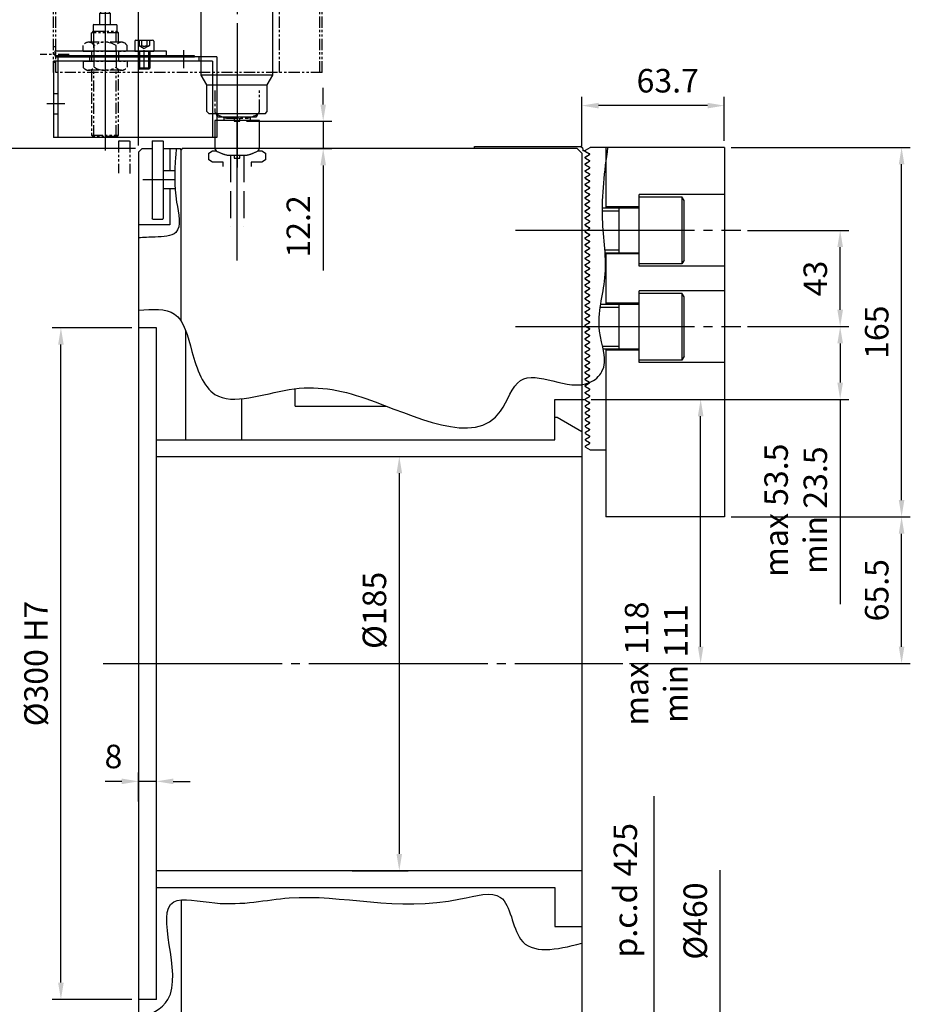
# Model space of a CAD drawing. Units: millimetres. Extents: x -20 to 1686, y -24 to 1168.
# Drawn here: x 179 to 577, y 241 to 681 of the extents above; entities that cross this region are included whole.
import ezdxf

# ---------------------------------------------------------------- set-up
doc = ezdxf.new("R2010")
doc.units = ezdxf.units.MM
doc.header["$LTSCALE"] = 4
for name, pattern in [('CENTER', [23, 20, -1, 1, -1]), ('HIDDEN', [4, 3, -1]), ('PHANTOM', [2.5, 1.25, -0.25, 0.25, -0.25, 0.25, -0.25])]:
    doc.linetypes.add(name, pattern=pattern)
doc.layers.add('AM_5', color=1, linetype='Continuous', lineweight=25)
for name, color, linetype in [('CENTER', 4, 'CENTER'), ('DRAW', 7, 'Continuous'), ('HIDDEN', 3, 'HIDDEN'), ('PHANTOM', 6, 'PHANTOM')]:
    doc.layers.add(name, color=color, linetype=linetype)
doc.styles.get("Standard").update_dxf_attribs({"font": 'romans.shx', "bigfont": 'chineset.shx'})
doc.dimstyles.new('AM_ISO$0', dxfattribs={"dimtxt": 3.5, "dimasz": 2.5, "dimexe": 1.3, "dimexo": 1, "dimgap": 1.5, "dimtad": 1, "dimdec": 3, "dimdsep": 46, "dimtxsty": 'Standard', "dimcen": 0, "dimclrd": 2, "dimclre": 2, "dimclrt": 1, "dimaunit": 1, "dimadec": 3, "dimazin": 2, "dimtfac": 0.65, "dimtdec": 3, "dimtix": 1, "dimtmove": 1, "dimatfit": 3, "dimfxl": 0, "dimlwd": -1, "dimlwe": -1, "dimarcsym": 0})

# ---------------------------------------------------------------- blocks, each defined once
blk = doc.blocks.new('*D11')
at = {"layer": 'AM_5', "color": 2}
for p, q in [((327.79, 485.58), (352.69, 485.58)), ((348.79, 478.08), (348.79, 308.08)), ((327.79, 300.58), (352.69, 300.58))]:
    blk.add_line(p, q, dxfattribs=at)
for points in [[(347.54, 478.08), (350.04, 478.08), (348.79, 485.58)], [(347.54, 308.08), (350.04, 308.08), (348.79, 300.58)]]:
    blk.add_solid(points, dxfattribs=at)
at = {"layer": 'Defpoints', "color": 0}
for p in [(324.79, 485.58), (324.79, 300.58), (348.79, 300.58)]:
    blk.add_point(p, dxfattribs=at)
at = {"layer": 'AM_5', "color": 1, "insert": (339.04, 416.85), "char_height": 10.5, "attachment_point": 5, "rotation": 90}
blk.add_mtext('%%c185', dxfattribs=at)
blk = doc.blocks.new('*D14')
at = {"layer": 'AM_5', "color": 2}
for p, q in [((434.52, 511.08), (487.34, 511.08)), ((483.44, 400.58), (483.44, 503.58)), ((451.63, 393.08), (487.34, 393.08))]:
    blk.add_line(p, q, dxfattribs=at)
for points in [[(482.19, 503.58), (484.69, 503.58), (483.44, 511.08)], [(482.19, 400.58), (484.69, 400.58), (483.44, 393.08)]]:
    blk.add_solid(points, dxfattribs=at)
at = {"layer": 'Defpoints', "color": 0}
for p in [(431.52, 511.08), (483.44, 511.08), (448.63, 393.08)]:
    blk.add_point(p, dxfattribs=at)
at = {"layer": 'AM_5', "color": 1, "insert": (464.94, 393.08), "char_height": 10.5, "attachment_point": 5, "rotation": 90}
blk.add_mtext('max 118\\Pmin 111', dxfattribs=at)
blk = doc.blocks.new('*D15')
at = {"layer": 'AM_5', "color": 2}
for p, q in [((504.39, 543.58), (549.67, 543.58)), ((545.77, 536.08), (545.77, 518.58)), ((434.52, 511.08), (549.67, 511.08)), ((545.77, 511.08), (545.77, 419.58))]:
    blk.add_line(p, q, dxfattribs=at)
for points in [[(544.52, 536.08), (547.02, 536.08), (545.77, 543.58)], [(544.52, 518.58), (547.02, 518.58), (545.77, 511.08)]]:
    blk.add_solid(points, dxfattribs=at)
at = {"layer": 'Defpoints', "color": 0}
for p in [(501.39, 543.58), (545.77, 543.58), (431.52, 511.08)]:
    blk.add_point(p, dxfattribs=at)
at = {"layer": 'AM_5', "color": 1, "insert": (527.27, 461.58), "char_height": 10.5, "attachment_point": 5, "rotation": 90}
blk.add_mtext('max 53.5\\Pmin 23.5', dxfattribs=at)
blk = doc.blocks.new('*D16')
at = {"layer": 'AM_5', "color": 2}
for p, q in [((504.39, 586.58), (549.67, 586.58)), ((545.77, 551.08), (545.77, 579.08)), ((504.39, 543.58), (549.67, 543.58))]:
    blk.add_line(p, q, dxfattribs=at)
for points in [[(544.52, 579.08), (547.02, 579.08), (545.77, 586.58)], [(544.52, 551.08), (547.02, 551.08), (545.77, 543.58)]]:
    blk.add_solid(points, dxfattribs=at)
at = {"layer": 'Defpoints', "color": 0}
for p in [(501.39, 586.58), (545.77, 586.58), (501.39, 543.58)]:
    blk.add_point(p, dxfattribs=at)
at = {"layer": 'AM_5', "color": 1, "insert": (536.02, 565.08), "char_height": 10.5, "attachment_point": 5, "rotation": 90}
blk.add_mtext('43', dxfattribs=at)
blk = doc.blocks.new('*D17')
at = {"layer": 'AM_5', "color": 2}
for p, q in [((497.02, 623.58), (577.12, 623.58)), ((573.22, 466.08), (573.22, 616.08)), ((497.02, 458.58), (577.12, 458.58))]:
    blk.add_line(p, q, dxfattribs=at)
for points in [[(571.97, 616.08), (574.47, 616.08), (573.22, 623.58)], [(571.97, 466.08), (574.47, 466.08), (573.22, 458.58)]]:
    blk.add_solid(points, dxfattribs=at)
at = {"layer": 'Defpoints', "color": 0}
for p in [(494.02, 623.58), (573.22, 623.58), (494.02, 458.58)]:
    blk.add_point(p, dxfattribs=at)
at = {"layer": 'AM_5', "color": 1, "insert": (563.47, 541.08), "char_height": 10.5, "attachment_point": 5, "rotation": 90}
blk.add_mtext('165', dxfattribs=at)
blk = doc.blocks.new('*D18')
at = {"layer": 'AM_5', "color": 2}
for p, q in [((430.32, 624.08), (430.32, 646.19)), ((486.52, 642.29), (437.82, 642.29)), ((494.02, 626.58), (494.02, 646.19))]:
    blk.add_line(p, q, dxfattribs=at)
for points in [[(437.82, 643.54), (437.82, 641.04), (430.32, 642.29)], [(486.52, 643.54), (486.52, 641.04), (494.02, 642.29)]]:
    blk.add_solid(points, dxfattribs=at)
at = {"layer": 'Defpoints', "color": 0}
for p in [(430.32, 642.29), (430.32, 621.08), (494.02, 623.58)]:
    blk.add_point(p, dxfattribs=at)
at = {"layer": 'AM_5', "color": 1, "insert": (468.73, 652.04), "char_height": 10.5, "attachment_point": 5}
blk.add_mtext('63.7', dxfattribs=at)
blk = doc.blocks.new('*D22')
at = {"layer": 'AM_5', "color": 2}
for p, q in [((229.32, 543.08), (193.7, 543.08)), ((197.6, 250.58), (197.6, 535.58)), ((229.32, 243.08), (193.7, 243.08))]:
    blk.add_line(p, q, dxfattribs=at)
for points in [[(196.35, 535.58), (198.85, 535.58), (197.6, 543.08)], [(196.35, 250.58), (198.85, 250.58), (197.6, 243.08)]]:
    blk.add_solid(points, dxfattribs=at)
at = {"layer": 'Defpoints', "color": 0}
for p in [(197.6, 543.08), (232.32, 543.08), (232.32, 243.08)]:
    blk.add_point(p, dxfattribs=at)
at = {"layer": 'AM_5', "color": 1, "insert": (187.85, 393.08), "char_height": 10.5, "attachment_point": 5, "rotation": 90}
blk.add_mtext('%%C300 H7', dxfattribs=at)
blk = doc.blocks.new('*D23')
at = {"layer": 'AM_5', "color": 2}
for p, q in [((230.92, 623.08), (141.13, 623.08)), ((145.03, 238.23), (145.03, 615.58)), ((145.03, 170.58), (145.03, 208.23)), ((230.92, 163.08), (141.13, 163.08))]:
    blk.add_line(p, q, dxfattribs=at)
for points in [[(143.78, 615.58), (146.28, 615.58), (145.03, 623.08)], [(143.78, 170.58), (146.28, 170.58), (145.03, 163.08)]]:
    blk.add_solid(points, dxfattribs=at)
at = {"layer": 'Defpoints', "color": 0}
for p in [(145.03, 623.08), (233.92, 623.08), (233.92, 163.08)]:
    blk.add_point(p, dxfattribs=at)
at = {"layer": 'AM_5', "color": 1, "insert": (135.28, 393.08), "char_height": 10.5, "attachment_point": 5, "rotation": 90}
blk.add_mtext('%%C460', dxfattribs=at)
blk = doc.blocks.new('*D24')
at = {"layer": 'AM_5', "color": 2}
for p, q in [((462.63, 188.08), (462.63, 333.83)), ((441.89, 180.58), (466.53, 180.58))]:
    blk.add_line(p, q, dxfattribs=at)
blk.add_solid([(461.38, 188.08), (463.88, 188.08), (462.63, 180.58)], dxfattribs=at)
at = {"layer": 'Defpoints', "color": 0}
for p in [(448.63, 393.08), (462.63, 393.08), (438.89, 180.58)]:
    blk.add_point(p, dxfattribs=at)
at = {"layer": 'AM_5', "color": 1, "insert": (451.13, 291.83), "char_height": 10.5, "attachment_point": 5, "rotation": 90}
blk.add_mtext('p.c.d 425', dxfattribs=at)
blk = doc.blocks.new('*D25')
at = {"layer": 'AM_5', "color": 2}
for p, q in [((492.13, 170.58), (492.13, 300.83)), ((431.32, 163.08), (496.03, 163.08))]:
    blk.add_line(p, q, dxfattribs=at)
blk.add_solid([(490.88, 170.58), (493.38, 170.58), (492.13, 163.08)], dxfattribs=at)
at = {"layer": 'Defpoints', "color": 0}
for p in [(448.63, 393.08), (492.13, 393.08), (428.32, 163.08)]:
    blk.add_point(p, dxfattribs=at)
at = {"layer": 'AM_5', "color": 1, "insert": (482.38, 278.08), "char_height": 10.5, "attachment_point": 5, "rotation": 90}
blk.add_mtext('%%C460', dxfattribs=at)
blk = doc.blocks.new('*D26')
at = {"layer": 'AM_5', "color": 2}
for p, q in [((232.32, 331.41), (232.32, 344.37)), ((240.32, 331.03), (240.32, 344.37)), ((224.82, 340.47), (217.32, 340.47)), ((240.32, 340.47), (232.32, 340.47)), ((247.82, 340.47), (255.32, 340.47))]:
    blk.add_line(p, q, dxfattribs=at)
for points in [[(224.82, 341.72), (224.82, 339.22), (232.32, 340.47)], [(247.82, 341.72), (247.82, 339.22), (240.32, 340.47)]]:
    blk.add_solid(points, dxfattribs=at)
at = {"layer": 'Defpoints', "color": 0}
for p in [(232.32, 340.47), (232.32, 328.41), (240.32, 328.03)]:
    blk.add_point(p, dxfattribs=at)
at = {"layer": 'AM_5', "color": 1, "insert": (221.07, 350.22), "char_height": 10.5, "attachment_point": 5}
blk.add_mtext('8', dxfattribs=at)
blk = doc.blocks.new('*D31')
at = {"layer": 'AM_5', "color": 2}
for p, q in [((497.02, 458.58), (577.12, 458.58)), ((573.22, 400.58), (573.22, 451.08)), ((451.63, 393.08), (577.12, 393.08))]:
    blk.add_line(p, q, dxfattribs=at)
for points in [[(571.97, 451.08), (574.47, 451.08), (573.22, 458.58)], [(571.97, 400.58), (574.47, 400.58), (573.22, 393.08)]]:
    blk.add_solid(points, dxfattribs=at)
at = {"layer": 'Defpoints', "color": 0}
for p in [(494.02, 458.58), (573.22, 458.58), (448.63, 393.08)]:
    blk.add_point(p, dxfattribs=at)
at = {"layer": 'AM_5', "color": 1, "insert": (563.47, 425.83), "char_height": 10.5, "attachment_point": 5, "rotation": 90}
blk.add_mtext('65.5', dxfattribs=at)
blk = doc.blocks.new('*D58')
at = {"layer": 'AM_5', "color": 2}
for p, q in [((232.32, 624.48), (232.32, 913.75)), ((276.32, 882.6), (276.32, 913.75)), ((268.82, 909.85), (239.82, 909.85))]:
    blk.add_line(p, q, dxfattribs=at)
for points in [[(239.82, 911.1), (239.82, 908.6), (232.32, 909.85)], [(268.82, 911.1), (268.82, 908.6), (276.32, 909.85)]]:
    blk.add_solid(points, dxfattribs=at)
at = {"layer": 'Defpoints', "color": 0}
for p in [(232.32, 909.85), (276.32, 879.6), (232.32, 621.48)]:
    blk.add_point(p, dxfattribs=at)
at = {"layer": 'AM_5', "color": 1, "insert": (254.32, 919.6), "char_height": 10.5, "attachment_point": 5}
blk.add_mtext('44', dxfattribs=at)
blk = doc.blocks.new('CASE')
at = {"layer": 'PHANTOM'}
for p, q in [((0, 20), (0, 257)), ((120, 257), (0, 257)), ((119, 256), (0, 256)), ((1, 20), (1, 256)), ((101, 20), (101, 256)), ((119, 20), (119, 257)), ((120, 20), (120, 257)), ((1, 251.5), (0, 251.5)), ((7, 248), (-6, 248)), ((1, 244.5), (0, 244.5)), ((60, 124), (60, 146)), ((1, 141.5), (0, 141.5)), ((7, 138), (-6, 138)), ((1, 134.5), (0, 134.5)), ((71, 135), (49, 135)), ((1, 31.5), (0, 31.5)), ((7, 28), (-6, 28)), ((1, 24.5), (0, 24.5)), ((120, 20), (0, 20))]:
    blk.add_line(p, q, dxfattribs=at)
blk.add_circle((60, 135), 8, dxfattribs=at)
blk = doc.blocks.new('*D59')
at = {"layer": 'AM_5', "color": 2}
for p, q in [((199.32, 747.08), (141.13, 747.08)), ((145.03, 739.58), (145.03, 630.58)), ((230.92, 623.08), (141.13, 623.08))]:
    blk.add_line(p, q, dxfattribs=at)
for points in [[(143.78, 739.58), (146.28, 739.58), (145.03, 747.08)], [(143.78, 630.58), (146.28, 630.58), (145.03, 623.08)]]:
    blk.add_solid(points, dxfattribs=at)
at = {"layer": 'Defpoints', "color": 0}
for p in [(202.32, 747.08), (145.03, 623.08), (233.92, 623.08)]:
    blk.add_point(p, dxfattribs=at)
at = {"layer": 'AM_5', "color": 1, "insert": (130.03, 685.08), "char_height": 10.5, "attachment_point": 5, "rotation": 90}
blk.add_mtext('{\\H2x;*}124', dxfattribs=at)
blk = doc.blocks.new('*D60')
at = {"layer": 'AM_5', "color": 2}
for p, q in [((202.32, 744.08), (202.32, 691.59)), ((232.32, 624.48), (232.32, 699.39)), ((202.32, 695.49), (146.82, 695.49)), ((224.82, 695.49), (209.82, 695.49))]:
    blk.add_line(p, q, dxfattribs=at)
for points in [[(209.82, 696.74), (209.82, 694.24), (202.32, 695.49)], [(224.82, 696.74), (224.82, 694.24), (232.32, 695.49)]]:
    blk.add_solid(points, dxfattribs=at)
at = {"layer": 'Defpoints', "color": 0}
for p in [(202.32, 747.08), (202.32, 695.49), (232.32, 621.48)]:
    blk.add_point(p, dxfattribs=at)
at = {"layer": 'AM_5', "color": 1, "insert": (167.07, 710.49), "char_height": 10.5, "attachment_point": 5}
blk.add_mtext('{\\H2x;*}30', dxfattribs=at)
blk = doc.blocks.new('*D61')
at = {"layer": 'AM_5', "color": 2}
for p, q in [((194.32, 897.08), (194.32, 913.75)), ((232.32, 624.48), (232.32, 913.75)), ((186.82, 909.85), (179.32, 909.85)), ((232.32, 909.85), (194.32, 909.85)), ((239.82, 909.85), (247.32, 909.85))]:
    blk.add_line(p, q, dxfattribs=at)
for points in [[(186.82, 911.1), (186.82, 908.6), (194.32, 909.85)], [(239.82, 911.1), (239.82, 908.6), (232.32, 909.85)]]:
    blk.add_solid(points, dxfattribs=at)
at = {"layer": 'Defpoints', "color": 0}
for p in [(194.32, 909.85), (194.32, 894.08), (232.32, 621.48)]:
    blk.add_point(p, dxfattribs=at)
at = {"layer": 'AM_5', "color": 1, "insert": (213.32, 924.85), "char_height": 10.5, "attachment_point": 5}
blk.add_mtext('{\\H2x;*}38', dxfattribs=at)
blk = doc.blocks.new('CKA118520000-R')
at = {"layer": 'CENTER'}
blk.add_line((0, 33.59), (0, -123), dxfattribs=at)
at = {"layer": 'DRAW'}
for p, q in [((-8, 11.5), (-8, -14.51)), ((8, -14.51), (8, 11.5)), ((-9.52, -18.68), (-8, -14.51)), ((-8, -14.51), (8, -14.51)), ((9.52, -18.68), (8, -14.51)), ((-15, -20), (-16, -21)), ((-16, -29), (-16, -21)), ((-15, -20), (15, -20)), ((15, -20), (16, -21)), ((16, -49.5), (16, -21)), ((-16, -49.5), (-16, -39)), ((-15.5, -50), (-16, -49.5)), ((-16, -50.5), (-15.5, -50)), ((-16, -81.67), (-16, -50.5)), ((15.5, -50), (-15.5, -50)), ((15.5, -50), (16, -49.5)), ((15.5, -50), (16, -50.5)), ((16, -81.67), (16, -50.5)), ((-13.5, -86), (-16, -81.67)), ((16, -81.67), (-16, -81.67)), ((13.5, -86), (16, -81.67)), ((-13.5, -98), (-13.5, -86)), ((-13.5, -86), (13.5, -86)), ((13.5, -98), (13.5, -86)), ((-12.5, -99), (-13.5, -98)), ((12.5, -99), (-12.5, -99)), ((-9, -99.5), (-9, -99)), ((-8.42, -100.5), (-9, -99.5)), ((8.42, -100.5), (-8.42, -100.5)), ((-6, -100.5), (-6, -102)), ((6, -102), (6, -100.5)), ((9, -99.5), (8.42, -100.5)), ((9, -99), (9, -99.5)), ((12.5, -99), (13.5, -98)), ((10, -102), (-10, -102)), ((-10, -102), (-10, -114.02)), ((10, -114.02), (10, -102)), ((-4.44, -117.4), (4.44, -117.4))]:
    blk.add_line(p, q, dxfattribs=at)
blk.add_lwpolyline([(-1.25, -117.4), (-1.25, -118.8), (1.25, -118.8), (1.25, -117.4)], dxfattribs=at)
for centre, radius, start, end in [((-11.4, -18), 2, 270, 340), ((11.4, -18), 2, 200, 270), ((-8, -114.02), 2, 180, 243.6122), ((8, -114.02), 2, 296.3878, 0), ((0, -97.9), 20, 243.6122, 257.1614), ((0, -97.9), 20, 282.8386, 296.3878)]:
    blk.add_arc(centre, radius, start, end, dxfattribs=at)
blk = doc.blocks.new('*D62')
at = {"layer": 'AM_5', "color": 2}
for p, q in [((314.79, 642.78), (314.79, 650.28)), ((280.57, 635.28), (318.69, 635.28)), ((314.79, 635.28), (314.79, 623.08)), ((304.49, 623.08), (318.69, 623.08)), ((314.79, 615.58), (314.79, 568.58))]:
    blk.add_line(p, q, dxfattribs=at)
for points in [[(313.54, 642.78), (316.04, 642.78), (314.79, 635.28)], [(313.54, 615.58), (316.04, 615.58), (314.79, 623.08)]]:
    blk.add_solid(points, dxfattribs=at)
at = {"layer": 'Defpoints', "color": 0}
for p in [(277.57, 635.28), (301.49, 623.08), (314.79, 623.08)]:
    blk.add_point(p, dxfattribs=at)
at = {"layer": 'AM_5', "color": 1, "insert": (305.04, 588.33), "char_height": 10.5, "attachment_point": 5, "rotation": 90}
blk.add_mtext('12.2', dxfattribs=at)
blk = doc.blocks.new('FHW980300')
at = {"layer": 'CENTER'}
blk.add_line((0, 26.04), (0, -44.3), dxfattribs=at)
at = {"layer": 'PHANTOM'}
for p, q in [((-2.05, 21.91), (-2.05, 16.96)), ((2.05, 16.96), (2.05, 21.91)), ((-2.5, 16.96), (-2.5, 11.96)), ((-2.5, 16.96), (2.5, 16.96)), ((2.5, 11.96), (2.5, 16.96)), ((-5.25, 8.96), (-5.97, 8.24)), ((-5, 11.96), (-5.25, 11.71)), ((-5.25, 11.71), (-5.25, 8.96)), ((5.25, 11.71), (-5.25, 11.71)), ((-5.25, 8.96), (5.25, 8.96)), ((-5, 11.96), (4.19, 11.96)), ((-5, 4), (-5, 8.96)), ((4.19, 11.96), (5, 11.96)), ((5, 4), (5, 8.96)), ((5.25, 11.71), (5.25, 8.96)), ((5.25, 8.96), (5.97, 8.24)), ((-6, 4), (-6, 8.21)), ((6, 8.21), (-6, 8.21)), ((6, 4), (6, 8.21)), ((-9.81, 0), (-9.81, 2.58)), ((-9.81, 0), (9.81, 0)), ((7.36, 4), (-7.36, 4)), ((-4.91, 0), (-4.91, 2.58)), ((4.91, 0), (4.91, 2.58)), ((9.81, 0), (9.81, 2.58)), ((-6, 0), (-6, -4.5)), ((-5, 0), (-5, -4.5)), ((5, 0), (5, -4.5)), ((6, 0), (6, -4.5)), ((-9.81, -4.5), (9.81, -4.5)), ((-9.81, -4.5), (-9.81, -7.08)), ((7.36, -8.5), (-7.36, -8.5)), ((-6, -8.5), (-6, -37.54)), ((-5, -38.04), (-5, -8.5)), ((-4.91, -7.08), (-4.91, -4.5)), ((4.91, -4.5), (4.91, -7.08)), ((5, -38.04), (5, -8.5)), ((6, -37.54), (6, -8.5)), ((9.81, -4.5), (9.81, -7.08)), ((-6, -37.54), (-5.5, -38.04)), ((-6, -37.54), (6, -37.54)), ((5.5, -38.04), (-5.5, -38.04)), ((5.5, -38.04), (6, -37.54))]:
    blk.add_line(p, q, dxfattribs=at)
for centre, radius, start, end in [((-7.36, 1.17), 2.83, 30, 150), ((0, -5.21), 9.21, 57.7958, 122.2042), ((7.36, 1.17), 2.83, 30, 150), ((-7.36, -5.67), 2.83, 210, 330), ((0, 0.71), 9.21, 237.7958, 302.2042), ((7.36, -5.67), 2.83, 210, 330)]:
    blk.add_arc(centre, radius, start, end, dxfattribs=at)
blk = doc.blocks.new('CKA118519010')
at = {"layer": 'CENTER'}
for p, q in [((21, 3), (21, -5)), ((38.5, -5), (38.5, 3)), ((56, 3), (56, -5)), ((3, -21), (-5, -21))]:
    blk.add_line(p, q, dxfattribs=at)
at = {"layer": 'DRAW'}
for p, q in [((48.5, 2.5), (-1.5, 2.5)), ((-1.5, 2.5), (-1.5, 0.5)), ((-1.5, 0.5), (48.5, 0.5)), ((61, 0.5), (-1, 0.5)), ((-1, 0.5), (-1, 0)), ((-1, 0), (61, 0)), ((0, -36), (0, 0)), ((71, 0), (0, 0)), ((48.5, 0.5), (48.5, 2.5)), ((61, 0), (61, 0.5)), ((71, 0), (71, -36)), ((0, -2), (-2, -2)), ((-2, -2), (-2, -36)), ((69, -2), (0, -2)), ((14, 0), (14, -2)), ((63, -2), (63, 0)), ((69, -2), (69, -36)), ((71, -36), (-2, -36))]:
    blk.add_line(p, q, dxfattribs=at)
at = {"layer": 'HIDDEN'}
for p, q in [((36, 0), (36, -2)), ((36.4, 0), (36.4, -2)), ((40.6, 0), (40.6, -2)), ((41, 0), (41, -2)), ((0, -16.5), (-2, -16.5)), ((-2, -25.5), (0, -25.5))]:
    blk.add_line(p, q, dxfattribs=at)
blk = doc.blocks.new('M5x8')
at = {"layer": 'DRAW'}
for p, q in [((-7.51, 2.5), (-8, 2.01)), ((-8, -2.01), (-8, 2.01)), ((0, 2.5), (-7.51, 2.5)), ((-7.51, -2.5), (-7.51, 2.5)), ((4.5, 4.25), (0, 4.25)), ((0, 4.25), (0, -4.25)), ((5, 3.75), (5, -3.75)), ((-7.51, -2.5), (-8, -2.01)), ((0, -2.5), (-7.51, -2.5)), ((4.5, -4.25), (0, -4.25))]:
    blk.add_line(p, q, dxfattribs=at)
at = {"layer": 'DRAW', "color": 3}
for p, q in [((-8, 2.01), (0, 2.01)), ((-8, -2.01), (0, -2.01))]:
    blk.add_line(p, q, dxfattribs=at)
at = {"layer": 'DRAW'}
for centre, start, end in [((4.5, 3.75), 0, 90), ((4.5, -3.75), 270, 0)]:
    blk.add_arc(centre, 0.5, start, end, dxfattribs=at)
at = {"layer": 'HIDDEN', "color": 6, "ltscale": 0.5}
for p, q in [((2.5, 2.31), (1.17, 0)), ((2.5, -2.31), (1.17, 0)), ((5, 2.31), (2.5, 2.31)), ((5, 1.15), (2.5, 1.15)), ((5, -1.15), (2.5, -1.15)), ((5, -2.31), (2.5, -2.31))]:
    blk.add_line(p, q, dxfattribs=at)
for centre, radius, start, end in [((3.24, 1.73), 0.941, 142.1211, 217.8789), ((5.77, 0), 3.47, 160.5288, 199.4712), ((3.24, -1.73), 0.941, 142.1211, 217.8789)]:
    blk.add_arc(centre, radius, start, end, dxfattribs=at)

msp = doc.modelspace()

# ---------------------------------------------------------------- linework, layer by layer
at = {"layer": 'CENTER'}
for p, q in [((212.32261, 668.08387), (212.32261, 674.08387)), ((276.32127, 594.3305), (276.32127, 635.34518)), ((276.32127, 573.08387), (276.32127, 618.08387)), ((248.45783, 609.08387), (234.22313, 609.08387)), ((216.42143, 393.08387), (448.62504, 393.08387))]:
    msp.add_line(p, q, dxfattribs=at)
at = {"layer": 'CENTER', "linetype": 'CENTER'}
for p, q in [((400.75422, 586.58387), (501.39432, 586.58387)), ((400.75422, 543.58387), (501.39432, 543.58387))]:
    msp.add_line(p, q, dxfattribs=at)
at = {"layer": 'DRAW'}
for p, q in [((238.57127, 626.58387), (238.32127, 626.33387)), ((238.32127, 626.33387), (238.32127, 591.83387)), ((238.57127, 626.58387), (243.07127, 626.58387)), ((243.07127, 626.58387), (243.32127, 626.33387)), ((243.32127, 626.33387), (243.32127, 591.83387)), ((233.92127, 623.08387), (232.32127, 621.48387)), ((232.32127, 621.48387), (232.32127, 164.68387)), ((233.92127, 623.08387), (238.32127, 623.08387)), ((243.32127, 623.08387), (250.82127, 623.08387)), ((246.32127, 623.08387), (246.32127, 613.08387)), ((251.32127, 622.58387), (250.82127, 623.08387)), ((251.82127, 623.08387), (251.32127, 622.58387)), ((251.32127, 546.06189), (251.32127, 622.58387)), ((428.32127, 623.08387), (251.82127, 623.08387)), ((382.32127, 624.08387), (429.82127, 624.08387)), ((382.32127, 623.08387), (382.32127, 624.08387)), ((428.32127, 623.08387), (430.32127, 621.08387)), ((430.82127, 623.08387), (429.82127, 624.08387)), ((430.32127, 621.08387), (430.32127, 165.08387)), ((430.82127, 623.08387), (430.82127, 622.08387)), ((431.5232, 622.08387), (430.82127, 622.08387)), ((431.5232, 622.08387), (433.82127, 620.75707)), ((431.6732, 619.17047), (433.82127, 620.41066)), ((432.0232, 622.37254), (434.12127, 623.58387)), ((432.0232, 621.79519), (432.0232, 622.37254)), ((432.0232, 621.79519), (433.82416, 620.7554)), ((432.0232, 619.37254), (433.82416, 620.41233)), ((433.82127, 620.75707), (433.82127, 620.41066)), ((494.0232, 623.58387), (434.12127, 623.58387)), ((441.0232, 623.58387), (441.0232, 596.58387)), ((494.0232, 623.58387), (494.0232, 458.58387)), ((431.6732, 618.99726), (433.82127, 617.75707)), ((431.6732, 616.17047), (433.82127, 617.41066)), ((431.6732, 615.99726), (433.82127, 614.75707)), ((432.0232, 618.79519), (432.0232, 619.37254)), ((432.0232, 618.79519), (433.82416, 617.7554)), ((432.0232, 616.37254), (433.82416, 617.41233)), ((432.0232, 615.79519), (432.0232, 616.37254)), ((432.0232, 615.79519), (433.82416, 614.7554)), ((433.82127, 617.75707), (433.82127, 617.41066)), ((248.50448, 613.08387), (243.32127, 613.08387)), ((248.50448, 613.08387), (246.57127, 613.08387)), ((431.6732, 613.17047), (433.82127, 614.41066)), ((431.6732, 612.99726), (433.82127, 611.75707)), ((431.6732, 610.17047), (433.82127, 611.41066)), ((432.0232, 613.37254), (433.82416, 614.41233)), ((432.0232, 612.79519), (432.0232, 613.37254)), ((432.0232, 612.79519), (433.82416, 611.7554)), ((432.0232, 610.37254), (433.82416, 611.41233)), ((433.82127, 614.75707), (433.82127, 614.41066)), ((433.82127, 611.75707), (433.82127, 611.41066)), ((431.6732, 609.99726), (433.82127, 608.75707)), ((431.6732, 607.17047), (433.82127, 608.41066)), ((431.6732, 606.99726), (433.82127, 605.75707)), ((432.0232, 609.79519), (432.0232, 610.37254)), ((432.0232, 609.79519), (433.82416, 608.7554)), ((432.0232, 607.37254), (433.82416, 608.41233)), ((432.0232, 606.79519), (432.0232, 607.37254)), ((433.82127, 608.75707), (433.82127, 608.41066)), ((248.62154, 605.08387), (243.32127, 605.08387)), ((246.32127, 605.08387), (246.32127, 589.08387)), ((431.6732, 604.17047), (433.82127, 605.41066)), ((431.6732, 603.99726), (433.82127, 602.75707)), ((432.0232, 606.79519), (433.82416, 605.7554)), ((432.0232, 604.37254), (433.82416, 605.41233)), ((432.0232, 603.79519), (432.0232, 604.37254)), ((432.0232, 603.79519), (433.82416, 602.7554)), ((433.82127, 605.75707), (433.82127, 605.41066)), ((433.82127, 602.75707), (433.82127, 602.41066)), ((494.0232, 602.58387), (456.0232, 602.58387)), ((456.0232, 570.58387), (456.0232, 602.58387)), ((431.6732, 601.17047), (433.82127, 602.41066)), ((431.6732, 600.99726), (433.82127, 599.75707)), ((431.6732, 598.17047), (433.82127, 599.41066)), ((432.0232, 601.37254), (433.82416, 602.41233)), ((432.0232, 600.79519), (432.0232, 601.37254)), ((432.0232, 600.79519), (433.82416, 599.7554)), ((432.0232, 598.37254), (433.82416, 599.41233)), ((432.0232, 597.79519), (432.0232, 598.37254)), ((433.82127, 599.75707), (433.82127, 599.41066)), ((456.0232, 601.58387), (475.02323, 601.58385)), ((456.0232, 571.58387), (456.0232, 601.58387)), ((475.0232, 601.58385), (475.02319, 571.58386)), ((476.02324, 599.85181), (475.0232, 601.58385)), ((476.0232, 573.31604), (476.0232, 599.85189)), ((431.6732, 597.99726), (433.82127, 596.75707)), ((431.6732, 595.17047), (433.82127, 596.41066)), ((431.6732, 594.99726), (433.82127, 593.75707)), ((432.0232, 597.79519), (433.82416, 596.7554)), ((432.0232, 595.37254), (433.82416, 596.41233)), ((432.0232, 594.79519), (432.0232, 595.37254)), ((432.0232, 594.79519), (433.82416, 593.7554)), ((433.82127, 596.75707), (433.82127, 596.41066)), ((433.82127, 593.75707), (433.82127, 593.41066)), ((439.55207, 596.58387), (456.0232, 596.58387)), ((456.0232, 597.08387), (441.0232, 597.08387)), ((447.0232, 576.58387), (447.0232, 596.58387)), ((238.57127, 591.58387), (238.32127, 591.83387)), ((238.57127, 591.58387), (243.07127, 591.58387)), ((243.07127, 591.58387), (243.32127, 591.83387)), ((431.6732, 592.17047), (433.82127, 593.41066)), ((431.6732, 591.99726), (433.82127, 590.75707)), ((431.6732, 589.17047), (433.82127, 590.41066)), ((432.0232, 592.37254), (433.82416, 593.41233)), ((432.0232, 591.79519), (432.0232, 592.37254)), ((432.0232, 591.79519), (433.82416, 590.7554)), ((432.0232, 589.37254), (433.82416, 590.41233)), ((432.0232, 588.79519), (432.0232, 589.37254)), ((433.82127, 590.75707), (433.82127, 590.41066)), ((246.32127, 589.08387), (232.32127, 589.08387)), ((431.6732, 588.99726), (433.82127, 587.75707)), ((431.6732, 586.17047), (433.82127, 587.41066)), ((431.6732, 585.99726), (433.82127, 584.75707)), ((432.0232, 588.79519), (433.82416, 587.7554)), ((432.0232, 586.37254), (433.82416, 587.41233)), ((432.0232, 585.79519), (432.0232, 586.37254)), ((432.0232, 585.79519), (433.82416, 584.7554)), ((433.82127, 587.75707), (433.82127, 587.41066)), ((431.6732, 583.17047), (433.82127, 584.41066)), ((431.6732, 582.99726), (433.82127, 581.75707)), ((431.6732, 580.17047), (433.82127, 581.41066)), ((432.0232, 583.37254), (433.82416, 584.41233)), ((432.0232, 582.79519), (432.0232, 583.37254)), ((432.0232, 582.79519), (433.82416, 581.7554)), ((432.0232, 580.37254), (433.82416, 581.41233)), ((433.82127, 584.75707), (433.82127, 584.41066)), ((433.82127, 581.75707), (433.82127, 581.41066)), ((431.6732, 579.99726), (433.82127, 578.75707)), ((431.6732, 577.17047), (433.82127, 578.41066)), ((431.6732, 576.99726), (433.82127, 575.75707)), ((432.0232, 579.79519), (432.0232, 580.37254)), ((432.0232, 579.79519), (433.82416, 578.7554)), ((432.0232, 577.37254), (433.82416, 578.41233)), ((432.0232, 576.79519), (432.0232, 577.37254)), ((432.0232, 576.79519), (433.82416, 575.7554)), ((433.82127, 578.75707), (433.82127, 578.41066)), ((440.72276, 576.58387), (456.0232, 576.58387)), ((441.0232, 576.58387), (441.0232, 553.58387)), ((431.6732, 574.17047), (433.82127, 575.41066)), ((431.6732, 573.99726), (433.82127, 572.75707)), ((431.6732, 571.17047), (433.82127, 572.41066)), ((432.0232, 574.37254), (433.82416, 575.41233)), ((432.0232, 573.79519), (432.0232, 574.37254)), ((432.0232, 573.79519), (433.82416, 572.7554)), ((432.0232, 571.37254), (433.82416, 572.41233)), ((433.82127, 575.75707), (433.82127, 575.41066)), ((433.82127, 572.75707), (433.82127, 572.41066)), ((456.0232, 576.08387), (441.0232, 576.08387)), ((476.02323, 573.3161), (475.02319, 571.58386)), ((431.6732, 570.99726), (433.82127, 569.75707)), ((431.6732, 568.17047), (433.82127, 569.41066)), ((431.6732, 567.99726), (433.82127, 566.75707)), ((432.0232, 570.79519), (432.0232, 571.37254)), ((432.0232, 570.79519), (433.82416, 569.7554)), ((432.0232, 568.37254), (433.82416, 569.41233)), ((432.0232, 567.79519), (432.0232, 568.37254)), ((432.0232, 567.79519), (433.82416, 566.7554)), ((433.82127, 569.75707), (433.82127, 569.41066)), ((475.02327, 571.58386), (456.0232, 571.58387)), ((494.0232, 570.58387), (456.0232, 570.58387)), ((431.6732, 565.17047), (433.82127, 566.41066)), ((431.6732, 564.99726), (433.82127, 563.75707)), ((431.6732, 562.17047), (433.82127, 563.41066)), ((432.0232, 565.37254), (433.82416, 566.41233)), ((432.0232, 564.79519), (432.0232, 565.37254)), ((432.0232, 564.79519), (433.82416, 563.7554)), ((432.0232, 562.37254), (433.82416, 563.41233)), ((433.82127, 566.75707), (433.82127, 566.41066)), ((433.82127, 563.75707), (433.82127, 563.41066)), ((431.6732, 561.99726), (433.82127, 560.75707)), ((431.6732, 559.17047), (433.82127, 560.41066)), ((431.6732, 558.99726), (433.82127, 557.75707)), ((432.0232, 561.79519), (432.0232, 562.37254)), ((432.0232, 561.79519), (433.82416, 560.7554)), ((432.0232, 559.37254), (433.82416, 560.41233)), ((432.0232, 558.79519), (432.0232, 559.37254)), ((432.0232, 558.79519), (433.82416, 557.7554)), ((433.82127, 560.75707), (433.82127, 560.41066)), ((494.0232, 559.58387), (456.0232, 559.58387)), ((456.0232, 527.58387), (456.0232, 559.58387)), ((456.0232, 558.58387), (475.02323, 558.58385)), ((456.0232, 528.58387), (456.0232, 558.58387)), ((475.0232, 558.58385), (475.02319, 528.58386)), ((476.02324, 556.85181), (475.0232, 558.58385)), ((431.6732, 556.17047), (433.82127, 557.41066)), ((431.6732, 555.99726), (433.82127, 554.75707)), ((431.6732, 553.17047), (433.82127, 554.41066)), ((432.0232, 556.37254), (433.82416, 557.41233)), ((432.0232, 555.79519), (432.0232, 556.37254)), ((432.0232, 555.79519), (433.82416, 554.7554)), ((432.0232, 553.37254), (433.82416, 554.41233)), ((433.82127, 557.75707), (433.82127, 557.41066)), ((433.82127, 554.75707), (433.82127, 554.41066)), ((476.0232, 530.31604), (476.0232, 556.85189)), ((431.6732, 552.99726), (433.82127, 551.75707)), ((431.6732, 550.17047), (433.82127, 551.41066)), ((431.6732, 549.99726), (433.82127, 548.75707)), ((432.0232, 552.79519), (432.0232, 553.37254)), ((432.0232, 552.79519), (433.82416, 551.7554)), ((432.0232, 550.37254), (433.82416, 551.41233)), ((432.0232, 549.79519), (432.0232, 550.37254)), ((432.0232, 549.79519), (433.82416, 548.7554)), ((433.82127, 551.75707), (433.82127, 551.41066)), ((438.78436, 553.58387), (456.0232, 553.58387)), ((456.0232, 554.08387), (441.0232, 554.08387)), ((447.0232, 533.58387), (447.0232, 553.58387)), ((431.6732, 547.17047), (433.82127, 548.41066)), ((431.6732, 546.99726), (433.82127, 545.75707)), ((431.6732, 544.17047), (433.82127, 545.41066)), ((432.0232, 547.37254), (433.82416, 548.41233)), ((432.0232, 546.79519), (432.0232, 547.37254)), ((432.0232, 546.79519), (433.82416, 545.7554)), ((432.0232, 544.37254), (433.82416, 545.41233)), ((433.82127, 548.75707), (433.82127, 548.41066)), ((433.82127, 545.75707), (433.82127, 545.41066)), ((240.32127, 543.08387), (232.32127, 543.08387)), ((240.32127, 243.08387), (240.32127, 543.08387)), ((253.32127, 541.9431), (253.32127, 493.08387)), ((431.6732, 543.99726), (433.82127, 542.75707)), ((431.6732, 541.17047), (433.82127, 542.41066)), ((431.6732, 540.99726), (433.82127, 539.75707)), ((432.0232, 543.79519), (432.0232, 544.37254)), ((432.0232, 543.79519), (433.82416, 542.7554)), ((432.0232, 541.37254), (433.82416, 542.41233)), ((432.0232, 540.79519), (432.0232, 541.37254)), ((433.82127, 542.75707), (433.82127, 542.41066)), ((431.6732, 538.17047), (433.82127, 539.41066)), ((431.6732, 537.99726), (433.82127, 536.75707)), ((432.0232, 540.79519), (433.82416, 539.7554)), ((432.0232, 538.37254), (433.82416, 539.41233)), ((432.0232, 537.79519), (432.0232, 538.37254)), ((432.0232, 537.79519), (433.82416, 536.7554)), ((433.82127, 539.75707), (433.82127, 539.41066)), ((433.82127, 536.75707), (433.82127, 536.41066)), ((431.6732, 535.17047), (433.82127, 536.41066)), ((431.6732, 534.99726), (433.82127, 533.75707)), ((431.6732, 532.17047), (433.82127, 533.41066)), ((432.0232, 535.37254), (433.82416, 536.41233)), ((432.0232, 534.79519), (432.0232, 535.37254)), ((432.0232, 534.79519), (433.82416, 533.7554)), ((432.0232, 532.37254), (433.82416, 533.41233)), ((432.0232, 531.79519), (432.0232, 532.37254)), ((433.82127, 533.75707), (433.82127, 533.41066)), ((439.88873, 533.58387), (456.0232, 533.58387)), ((441.0232, 533.58387), (441.0232, 458.58387)), ((456.0232, 533.08387), (441.0232, 533.08387)), ((431.6732, 531.99726), (433.82127, 530.75707)), ((431.6732, 529.17047), (433.82127, 530.41066)), ((431.6732, 528.99726), (433.82127, 527.75707)), ((432.0232, 531.79519), (433.82416, 530.7554)), ((432.0232, 529.37254), (433.82416, 530.41233)), ((432.0232, 528.79519), (432.0232, 529.37254)), ((432.0232, 528.79519), (433.82416, 527.7554)), ((433.82127, 530.75707), (433.82127, 530.41066)), ((433.82127, 527.75707), (433.82127, 527.41066)), ((475.02327, 528.58386), (456.0232, 528.58387)), ((476.02323, 530.3161), (475.02319, 528.58386)), ((431.6732, 526.17047), (433.82127, 527.41066)), ((431.6732, 525.99726), (433.82127, 524.75707)), ((431.6732, 523.17047), (433.82127, 524.41066)), ((432.0232, 526.37254), (433.82416, 527.41233)), ((432.0232, 525.79519), (432.0232, 526.37254)), ((432.0232, 525.79519), (433.82416, 524.7554)), ((432.0232, 523.37254), (433.82416, 524.41233)), ((432.0232, 522.79519), (432.0232, 523.37254)), ((433.82127, 524.75707), (433.82127, 524.41066)), ((494.0232, 527.58387), (456.0232, 527.58387)), ((431.6732, 522.99726), (433.82127, 521.75707)), ((431.6732, 520.17047), (433.82127, 521.41066)), ((431.6732, 519.99726), (433.82127, 518.75707)), ((432.0232, 522.79519), (433.82416, 521.7554)), ((432.0232, 520.37254), (433.82416, 521.41233)), ((432.0232, 519.79519), (432.0232, 520.37254)), ((432.0232, 519.79519), (433.82416, 518.7554)), ((433.82127, 521.75707), (433.82127, 521.41066)), ((302.32127, 508.08387), (302.32127, 515.84393)), ((431.6732, 517.17047), (433.82127, 518.41066)), ((431.6732, 516.99726), (433.82127, 515.75707)), ((431.6732, 514.17047), (433.82127, 515.41066)), ((432.0232, 517.37254), (433.82416, 518.41233)), ((432.0232, 516.79519), (432.0232, 517.37254)), ((432.0232, 516.79519), (433.82416, 515.7554)), ((432.0232, 514.37254), (433.82416, 515.41233)), ((433.82127, 518.75707), (433.82127, 518.41066)), ((433.82127, 515.75707), (433.82127, 515.41066)), ((278.32127, 511.34779), (278.32127, 493.08387)), ((418.32127, 511.08387), (431.5232, 511.08387)), ((418.32127, 493.08387), (418.32127, 511.08387)), ((431.5232, 511.08387), (433.82127, 512.41066)), ((431.6732, 513.99726), (433.82127, 512.75707)), ((432.0232, 513.79519), (432.0232, 514.37254)), ((432.0232, 513.79519), (433.82416, 512.7554)), ((432.0232, 511.37254), (433.82416, 512.41233)), ((432.0232, 510.79519), (432.0232, 511.37254)), ((432.0232, 510.79519), (433.82416, 509.7554)), ((433.82127, 512.75707), (433.82127, 512.41066)), ((302.32127, 508.08387), (342.94315, 508.08387)), ((432.0232, 508.37254), (433.82416, 509.41233)), ((432.0232, 507.79519), (432.0232, 508.37254)), ((432.0232, 507.79519), (433.82416, 506.7554)), ((432.0232, 505.37254), (433.82416, 506.41233)), ((418.32127, 503.08387), (419.32127, 503.08387)), ((419.32127, 503.08387), (430.32127, 496.73301)), ((432.0232, 504.79519), (432.0232, 505.37254)), ((432.0232, 504.79519), (433.82416, 503.7554)), ((432.0232, 502.37254), (433.82416, 503.41233)), ((432.0232, 501.79519), (432.0232, 502.37254)), ((432.0232, 501.79519), (433.82416, 500.7554)), ((432.0232, 499.37254), (433.82416, 500.41233)), ((432.0232, 498.79519), (432.0232, 499.37254)), ((432.0232, 498.79519), (433.82416, 497.7554)), ((432.0232, 496.37254), (433.82416, 497.41233)), ((240.32127, 493.08387), (418.32127, 493.08387)), ((301.32127, 493.08387), (311.32127, 493.08387)), ((331.32127, 493.08387), (341.32127, 493.08387)), ((349.32127, 493.08387), (359.32127, 493.08387)), ((430.32127, 496.73301), (430.32127, 275.98387)), ((432.0232, 495.79519), (432.0232, 496.37254)), ((432.0232, 495.79519), (433.82416, 494.7554)), ((432.0232, 493.37254), (433.82416, 494.41233)), ((432.0232, 492.79519), (432.0232, 493.37254)), ((432.0232, 492.79519), (433.82416, 491.7554)), ((432.0232, 490.37254), (433.82416, 491.41233)), ((432.0232, 489.79519), (432.0232, 490.37254)), ((432.0232, 489.79519), (434.12127, 488.58387)), ((434.12127, 488.58387), (441.0232, 488.58387)), ((240.32127, 485.58387), (430.32127, 485.58387)), ((494.0232, 458.58387), (441.0232, 458.58387)), ((240.32127, 300.58387), (430.32127, 300.58387)), ((240.32127, 293.08387), (418.32127, 293.08387)), ((331.32127, 293.08387), (341.32127, 293.08387)), ((349.32127, 293.08387), (359.32127, 293.08387)), ((381.82127, 293.08387), (390.82127, 293.08387)), ((418.32127, 293.08387), (418.32127, 275.58387)), ((251.32127, 287.52391), (251.32127, 173.58387)), ((418.32127, 275.58387), (430.32127, 275.58387)), ((240.32127, 243.08387), (232.32127, 243.08387))]:
    msp.add_line(p, q, dxfattribs=at)
for centre, radius, start, end in [((433.72512, 620.58387), 0.19808, 300, 60), ((431.7232, 619.08387), 0.1, 120, 240), ((431.7232, 616.08387), 0.1, 120, 240), ((433.72512, 617.58387), 0.19808, 300, 60), ((431.7232, 613.08387), 0.1, 120, 240), ((433.72512, 614.58387), 0.19808, 300, 60), ((433.72512, 611.58387), 0.19808, 300, 60), ((431.7232, 610.08387), 0.1, 120, 240), ((431.7232, 607.08387), 0.1, 120, 240), ((433.72512, 608.58387), 0.19808, 300, 60), ((431.7232, 604.08387), 0.1, 120, 240), ((433.72512, 605.58387), 0.19808, 300, 60), ((433.72512, 602.58387), 0.19808, 300, 60), ((431.7232, 601.08387), 0.1, 120, 240), ((431.7232, 598.08387), 0.1, 120, 240), ((433.72512, 599.58387), 0.19808, 300, 60), ((431.7232, 595.08387), 0.1, 120, 240), ((433.72512, 596.58387), 0.19808, 300, 60), ((433.72512, 593.58387), 0.19808, 300, 60), ((431.7232, 592.08387), 0.1, 120, 240), ((433.72512, 590.58387), 0.19808, 300, 60), ((431.7232, 589.08387), 0.1, 120, 240), ((431.7232, 586.08387), 0.1, 120, 240), ((433.72512, 587.58387), 0.19808, 300, 60), ((431.7232, 583.08387), 0.1, 120, 240), ((433.72512, 584.58387), 0.19808, 300, 60), ((433.72512, 581.58387), 0.19808, 300, 60), ((431.7232, 580.08387), 0.1, 120, 240), ((431.7232, 577.08387), 0.1, 120, 240), ((433.72512, 578.58387), 0.19808, 300, 60), ((431.7232, 574.08387), 0.1, 120, 240), ((433.72512, 575.58387), 0.19808, 300, 60), ((433.72512, 572.58387), 0.19808, 300, 60), ((431.7232, 571.08387), 0.1, 120, 240), ((431.7232, 568.08387), 0.1, 120, 240), ((433.72512, 569.58387), 0.19808, 300, 60), ((431.7232, 565.08387), 0.1, 120, 240), ((433.72512, 566.58387), 0.19808, 300, 60), ((433.72512, 563.58387), 0.19808, 300, 60), ((431.7232, 562.08387), 0.1, 120, 240), ((431.7232, 559.08387), 0.1, 120, 240), ((433.72512, 560.58387), 0.19808, 300, 60), ((431.7232, 556.08387), 0.1, 120, 240), ((433.72512, 557.58387), 0.19808, 300, 60), ((433.72512, 554.58387), 0.19808, 300, 60), ((431.7232, 553.08387), 0.1, 120, 240), ((431.7232, 550.08387), 0.1, 120, 240), ((433.72512, 551.58387), 0.19808, 300, 60), ((431.7232, 547.08387), 0.1, 120, 240), ((433.72512, 548.58387), 0.19808, 300, 60), ((433.72512, 545.58387), 0.19808, 300, 60), ((431.7232, 544.08387), 0.1, 120, 240), ((431.7232, 541.08387), 0.1, 120, 240), ((433.72512, 542.58387), 0.19808, 300, 60), ((431.7232, 538.08387), 0.1, 120, 240), ((433.72512, 539.58387), 0.19808, 300, 60), ((433.72512, 536.58387), 0.19808, 300, 60), ((431.7232, 535.08387), 0.1, 120, 240), ((431.7232, 532.08387), 0.1, 120, 240), ((433.72512, 533.58387), 0.19808, 300, 60), ((431.7232, 529.08387), 0.1, 120, 240), ((433.72512, 530.58387), 0.19808, 300, 60), ((433.72512, 527.58387), 0.19808, 300, 60), ((431.7232, 526.08387), 0.1, 120, 240), ((433.72512, 524.58387), 0.19808, 300, 60), ((431.7232, 523.08387), 0.1, 120, 240), ((431.7232, 520.08387), 0.1, 120, 240), ((433.72512, 521.58387), 0.19808, 300, 60), ((431.7232, 517.08387), 0.1, 120, 240), ((433.72512, 518.58387), 0.19808, 300, 60), ((433.72512, 515.58387), 0.19808, 300, 60), ((431.7232, 514.08387), 0.1, 120, 240), ((433.72512, 512.58387), 0.19808, 300, 60), ((433.72512, 509.58387), 0.19808, 300, 60), ((433.72512, 506.58387), 0.19808, 300, 60), ((433.72512, 503.58387), 0.19808, 300, 60), ((433.72512, 500.58387), 0.19808, 300, 60), ((433.72512, 497.58387), 0.19808, 300, 60), ((433.72512, 494.58387), 0.19808, 300, 60), ((433.72512, 491.58387), 0.19808, 300, 60)]:
    msp.add_arc(centre, radius, start, end, dxfattribs=at)
at = {"layer": 'DRAW', "color": 3}
msp.add_spline([(232.32127, 550.94359), (248.37177, 549.19857), (256.13161, 532.52403), (266.4134, 513.32891), (299.58672, 515.4617), (333.91119, 511.42534), (394.05877, 505.80592), (402.95015, 519.52776), (433.82127, 518.58387), (439.35047, 523.46659), (438.28282, 541.60686), (440.68505, 565.34927), (439.61739, 591.75938), (442.01962, 623.58387)], degree=3, dxfattribs=at)
for points, knots in [([(249.1144, 623.08387), (249.02299, 621.81854), (248.45744, 613.87127), (247.88526, 602.81025), (252.63482, 584.11633), (240.23688, 583.65018), (234.66005, 583.34564), (232.32127, 583.20983)], [2.528580588, 2.528580588, 2.528580588, 2.528580588, 6.315262444, 26.477712719, 39.980792878, 49.394968834, 56.649421434, 56.649421434, 56.649421434, 56.649421434]), ([(232.32127, 234.07155), (237.58294, 236.39101), (257.35496, 245.10697), (233.50263, 293.13148), (273.32652, 283.46861), (312.9659, 293.81214), (352.64471, 280.03556), (398.27636, 294.05522), (399.90814, 261.47463), (418.88116, 265.18054), (430.32127, 268.14827)], [0, 0, 0, 0, 15.854807467, 59.578329861, 77.980393197, 111.237314302, 187.835442403, 205.711200046, 226.481074935, 254.516682502, 254.516682502, 254.516682502, 254.516682502])]:
    msp.add_open_spline(points, degree=3, knots=knots, dxfattribs=at)
at = {"layer": 'HIDDEN'}
for p, q in [((273.32127, 620.08795), (273.32127, 588.08387)), ((279.32127, 620.08795), (279.32127, 588.08387)), ((439.5474, 595.33387), (447.0232, 595.33387)), ((440.63855, 577.83387), (447.0232, 577.83387)), ((438.5902, 552.33387), (447.0232, 552.33387)), ((439.62712, 534.83387), (447.0232, 534.83387))]:
    msp.add_line(p, q, dxfattribs=at)
msp.add_lwpolyline([(270.07127, 615.08387), (270.07127, 617.08387), (265.32127, 617.08387), (263.61957, 618.06635), (263.61957, 621.10139), (265.32127, 622.08387), (266.8218, 622.08387, 0.07352612), (272.32127, 620.08795), (280.32127, 620.08795, 0.07352612), (285.82075, 622.08387), (287.32127, 622.08387), (289.02298, 621.10139), (289.02298, 618.06635), (287.32127, 617.08387), (282.57127, 617.08387), (282.57127, 615.08387)], format="xyb", dxfattribs=at)
at = {"layer": 'PHANTOM'}
for p, q in [((223.57127, 626.58387), (223.32127, 626.33387)), ((223.32127, 626.33387), (223.32127, 612.08387)), ((223.57127, 626.58387), (228.07127, 626.58387)), ((228.07127, 626.58387), (228.32127, 626.33387)), ((228.32127, 626.33387), (228.32127, 611.9718))]:
    msp.add_line(p, q, dxfattribs=at)
msp.add_lwpolyline([(266.32127, 649.0632), (266.32127, 640.05935, 0.28491978), (267.43241, 638.26772, -0.000004378), (267.43238, 638.26774, 0.05918865), (271.87717, 636.68387), (280.76537, 636.68387, 0.05918865), (285.21016, 638.26774, 0.284915046), (286.32127, 640.05935), (286.32127, 649.0632)], format="xyb", dxfattribs=at)
msp.add_lwpolyline([(275.07127, 636.68387), (275.07127, 635.28387), (277.57127, 635.28387), (277.57127, 636.68387)], dxfattribs=at)

# ---------------------------------------------------------------- block references
msp.add_blockref('CASE', (194.32261, 637.08387))
at = {"layer": 'DRAW'}
for name, p in [('CKA118520000-R', (276.32127, 737.58387)), ('FHW980300', (217.32261, 666.58387)), ('CKA118519010', (196.32261, 664.08387))]:
    msp.add_blockref(name, p, dxfattribs=at)
at = {"layer": 'DRAW', "rotation": 90}
msp.add_blockref('M5x8', (234.82261, 666.58387), dxfattribs=at)

# ---------------------------------------------------------------- dimensions: what is measured, and where the dimension line sits
at = {"layer": 'AM_5'}
dim = msp.add_linear_dim(base=(194.32261, 909.85181), p1=(232.32127, 621.48387), p2=(194.32261, 894.08387), text='{\\H2x;*}<>', dimstyle='AM_ISO$0', override={"dimscale": 3, "dimdec": 1, "dimpost": '<>'}, dxfattribs=at)
dim.commit()
dim.dimension.update_dxf_attribs({"geometry": '*D61', "text_midpoint": (213.32194, 924.85181)})
for base, p1, p2, override, picture, middle in [((232.32127, 909.85181), (276.32127, 879.60326), (232.32127, 621.48387), {"dimscale": 3, "dimtmove": 0}, '*D58', (254.32127, 909.85181)), ((430.32127, 642.28737), (494.0232, 623.58387), (430.32127, 621.08387), {"dimscale": 3, "dimdec": 1}, '*D18', (468.72516, 642.28737)), ((232.32127, 340.46913), (240.32127, 328.03144), (232.32127, 328.40834), {"dimscale": 3}, '*D26', (221.07127, 340.46913))]:
    dim = msp.add_linear_dim(base=base, p1=p1, p2=p2, dimstyle='AM_ISO$0', override=override, dxfattribs=at)
    dim.commit()
    dim.dimension.update_dxf_attribs({"geometry": picture, "text_midpoint": middle, "dimtype": 160})
for base, p1, p2, text, override, picture, middle in [((145.03385, 623.08387), (202.32127, 747.08387), (233.92127, 623.08387), '{\\H2x;*}<>', {"dimscale": 3, "dimpost": '<>', "dimtix": 1}, '*D59', (130.03385, 685.08387)), ((197.60228, 543.08387), (232.32127, 243.08387), (232.32127, 543.08387), '<> H7', {"dimscale": 3, "dimpost": '%%C<>', "dimadec": 0}, '*D22', (187.85228, 393.08387))]:
    dim = msp.add_linear_dim(base=base, p1=p1, p2=p2, angle=90, text=text, dimstyle='AM_ISO$0', override=override, dxfattribs=at)
    dim.commit()
    dim.dimension.update_dxf_attribs({"geometry": picture, "text_midpoint": middle})
dim = msp.add_linear_dim(base=(202.32127, 695.49032), p1=(232.32127, 621.48387), p2=(202.32127, 747.08387), text='{\\H2x;*}<>', dimstyle='AM_ISO$0', override={"dimscale": 3, "dimdec": 1, "dimpost": '<>', "dimtmove": 0}, dxfattribs=at)
dim.commit()
dim.dimension.update_dxf_attribs({"geometry": '*D60', "text_midpoint": (167.07127, 695.49032), "dimtype": 160})
dim = msp.add_linear_dim(base=(314.79203, 623.08387), p1=(277.57127, 635.28387), p2=(301.48809, 623.08387), angle=90, dimstyle='AM_ISO$0', override={"dimscale": 3, "dimtmove": 0}, dxfattribs=at)
dim.commit()
dim.dimension.update_dxf_attribs({"geometry": '*D62', "text_midpoint": (314.79203, 588.33387), "dimtype": 160})
for base, p1, p2, override, picture, middle in [((145.03385, 623.08387), (233.92127, 163.08387), (233.92127, 623.08387), {"dimscale": 3, "dimpost": '%%C<>', "dimadec": 0}, '*D23', (135.28385, 393.08387)), ((573.21773, 623.58387), (494.0232, 458.58387), (494.0232, 623.58387), {"dimscale": 3}, '*D17', (563.46773, 541.08387)), ((545.77043, 586.58387), (501.39432, 543.58387), (501.39432, 586.58387), {"dimscale": 3, "dimtix": 1}, '*D16', (536.02043, 565.08387)), ((573.21773, 458.58387), (448.62504, 393.08387), (494.0232, 458.58387), {"dimscale": 3}, '*D31', (563.46773, 425.83387)), ((492.13322, 393.08387), (428.32127, 163.08387), (448.62504, 393.08387), {"dimscale": 3, "dimlfac": 2, "dimpost": '%%C<>', "dimse2": 1, "dimsd2": 1, "dimadec": 0}, '*D25', (482.38322, 278.08387))]:
    dim = msp.add_linear_dim(base=base, p1=p1, p2=p2, angle=90, dimstyle='AM_ISO$0', override=override, dxfattribs=at)
    dim.commit()
    dim.dimension.update_dxf_attribs({"geometry": picture, "text_midpoint": middle})
for base, p1, p2, text, override, picture, middle in [((545.77043, 543.58387), (431.5232, 511.08387), (501.39432, 543.58387), 'max 53.5\\Pmin 23.5', {"dimscale": 3, "dimtix": 1, "dimtmove": 0}, '*D15', (545.77043, 461.58387)), ((483.445, 511.08387), (448.62504, 393.08387), (431.5232, 511.08387), 'max <>\\Pmin 111', {"dimscale": 3}, '*D14', (483.445, 393.08387)), ((348.7945, 300.58387), (324.7945, 485.58387), (324.7945, 300.58387), '%%c<>', {"dimscale": 3, "dimadec": 0}, '*D11', (348.7945, 416.84587)), ((462.63352, 393.08387), (438.88929, 180.58387), (448.62504, 393.08387), 'p.c.d <>', {"dimscale": 3, "dimlfac": 2, "dimpost": '<>', "dimse2": 1, "dimsd2": 1, "dimadec": 0}, '*D24', (462.63352, 291.83387))]:
    dim = msp.add_linear_dim(base=base, p1=p1, p2=p2, angle=90, text=text, dimstyle='AM_ISO$0', override=override, dxfattribs=at)
    dim.commit()
    dim.dimension.update_dxf_attribs({"geometry": picture, "text_midpoint": middle, "dimtype": 160})

doc.saveas('drawing.dxf')
